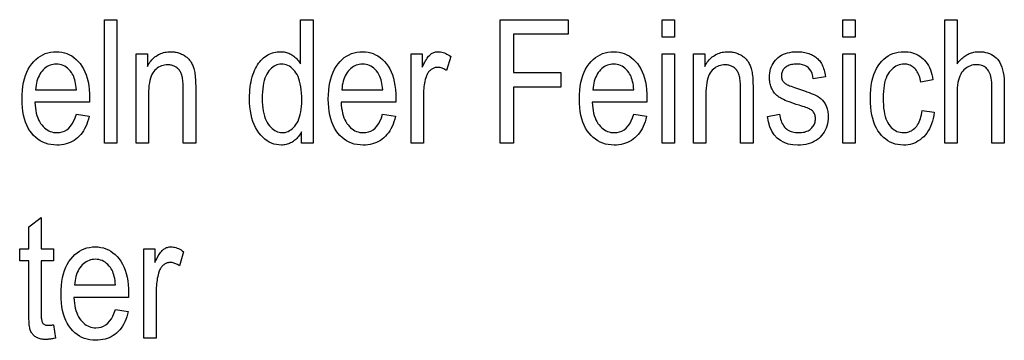
# Model space of a CAD drawing. Extents: x 106 to 400, y 26 to 284.
# Drawn here: x 260 to 280, y 70 to 76 of the extents above; entities that cross this region are included whole.
import ezdxf

# ---------------------------------------------------------------- set-up
doc = ezdxf.new("R2010")
doc.units = 0
doc.layers.get('0').update_dxf_attribs({"linetype": 'CONTINUOUS'})

msp = doc.modelspace()

# ---------------------------------------------------------------- linework, layer by layer
at = {"color": 7}
for points in [[(262.013184, 73.866295), (262.013184, 76.366295), (262.263885, 76.366295), (262.263885, 73.866295)], [(266.008759, 73.866295), (266.008759, 74.09481), (265.99472, 74.069168), (265.979919, 74.044777), (265.964294, 74.021622), (265.947906, 73.999718), (265.930725, 73.979057), (265.912781, 73.959641), (265.894043, 73.941475), (265.874512, 73.924545), (265.854187, 73.908867), (265.833099, 73.894432), (265.811462, 73.88131), (265.789459, 73.869568), (265.76712, 73.859207), (265.744446, 73.850227), (265.721405, 73.842636), (265.698059, 73.836418), (265.674347, 73.831581), (265.650299, 73.828133), (265.625916, 73.826057), (265.601196, 73.825371), (265.549377, 73.82785), (265.498962, 73.835289), (265.449982, 73.847702), (265.402405, 73.865067), (265.356262, 73.887398), (265.311523, 73.914688), (265.268188, 73.946945), (265.226288, 73.984169), (265.185791, 74.026344), (265.146729, 74.073494), (265.11026, 74.125137), (265.077637, 74.180824), (265.048889, 74.240555), (265.023926, 74.304321), (265.002838, 74.372139), (264.985565, 74.443993), (264.972137, 74.519882), (264.962555, 74.599823), (264.956787, 74.6838), (264.954865, 74.77182), (264.955719, 74.832611), (264.958282, 74.891533), (264.962555, 74.948578), (264.968506, 75.003746), (264.976196, 75.057037), (264.985565, 75.108452), (264.996643, 75.15799), (265.00943, 75.20565), (265.023926, 75.251442), (265.040131, 75.295357), (265.05777, 75.337219), (265.076538, 75.376869), (265.096436, 75.414299), (265.117493, 75.449516), (265.139679, 75.482513), (265.163025, 75.51329), (265.1875, 75.541855), (265.213135, 75.568207), (265.239899, 75.592339), (265.267792, 75.61425), (265.2966, 75.63401), (265.326019, 75.651695), (265.356079, 75.667297), (265.386749, 75.680824), (265.418091, 75.692268), (265.450012, 75.70163), (265.482605, 75.708908), (265.515808, 75.714111), (265.549652, 75.717232), (265.584137, 75.718277), (265.608856, 75.717613), (265.633209, 75.715645), (265.657227, 75.712364), (265.680847, 75.707771), (265.704132, 75.701859), (265.727081, 75.694641), (265.749634, 75.686104), (265.771851, 75.676254), (265.793701, 75.665092), (265.815186, 75.652618), (265.836151, 75.638969), (265.856384, 75.624275), (265.875854, 75.608543), (265.894592, 75.591774), (265.912628, 75.573959), (265.929901, 75.555107), (265.946442, 75.535217), (265.96228, 75.514282), (265.977356, 75.49231), (265.991699, 75.469299), (265.991699, 76.366295), (266.24408, 76.366295), (266.24408, 73.866295)], [(270.036743, 73.866295), (270.036743, 76.366295), (271.419739, 76.366295), (271.419739, 76.071274), (270.307861, 76.071274), (270.307861, 75.297058), (271.269684, 75.297058), (271.269684, 75.002037), (270.307861, 75.002037), (270.307861, 73.866295)], [(273.322876, 76.01329), (273.322876, 76.366295), (273.573547, 76.366295), (273.573547, 76.01329)], [(276.984192, 76.01329), (276.984192, 76.366295), (277.234894, 76.366295), (277.234894, 76.01329)], [(279.052765, 73.866295), (279.052765, 76.366295), (279.303436, 76.366295), (279.303436, 75.469299), (279.321411, 75.493568), (279.339844, 75.516602), (279.358704, 75.538391), (279.378052, 75.558929), (279.397888, 75.578224), (279.418152, 75.596275), (279.438873, 75.613083), (279.460052, 75.628639), (279.481689, 75.64296), (279.503815, 75.656029), (279.526367, 75.667854), (279.549408, 75.678436), (279.572906, 75.687775), (279.596863, 75.695862), (279.621277, 75.702713), (279.646149, 75.708313), (279.671478, 75.712669), (279.697266, 75.715782), (279.723511, 75.717651), (279.750244, 75.718277), (279.796631, 75.716766), (279.841064, 75.712234), (279.883484, 75.704689), (279.923889, 75.694122), (279.962341, 75.680542), (279.998779, 75.66394), (280.033203, 75.644325), (280.065643, 75.621681), (280.0961, 75.596024), (280.124542, 75.567352), (280.150635, 75.534653), (280.173981, 75.496925), (280.19455, 75.454163), (280.212402, 75.406372), (280.227509, 75.353546), (280.239868, 75.295692), (280.249481, 75.232811), (280.256348, 75.164894), (280.260468, 75.091949), (280.261841, 75.013977), (280.261841, 73.866295), (280.011139, 73.866295), (280.011139, 75.013977), (280.010315, 75.059715), (280.007812, 75.102791), (280.003632, 75.143204), (279.997772, 75.180962), (279.990265, 75.216057), (279.981079, 75.248489), (279.970215, 75.278267), (279.957672, 75.305382), (279.943451, 75.329834), (279.927582, 75.351631), (279.910248, 75.371071), (279.891632, 75.388466), (279.871765, 75.403809), (279.850647, 75.417114), (279.828247, 75.428368), (279.804596, 75.437576), (279.779694, 75.44474), (279.75351, 75.449852), (279.726074, 75.452927), (279.697357, 75.453949), (279.6651, 75.452637), (279.63382, 75.4487), (279.603516, 75.442131), (279.574188, 75.432938), (279.545807, 75.42112), (279.518402, 75.406677), (279.492004, 75.38961), (279.466553, 75.369911), (279.442047, 75.347588), (279.418549, 75.322639), (279.396667, 75.29435), (279.377106, 75.262001), (279.359833, 75.225586), (279.344879, 75.18512), (279.332214, 75.140594), (279.321869, 75.09201), (279.313782, 75.039368), (279.308044, 74.982666), (279.304596, 74.921906), (279.303436, 74.857086), (279.303436, 73.866295)], [(261.443604, 74.449516), (261.70282, 74.410294), (261.688812, 74.353737), (261.672699, 74.300026), (261.65451, 74.249168), (261.634216, 74.201149), (261.611816, 74.155983), (261.587311, 74.11367), (261.560699, 74.074196), (261.532013, 74.037575), (261.501221, 74.003807), (261.468353, 73.972878), (261.433594, 73.944847), (261.397217, 73.919777), (261.359253, 73.897644), (261.319641, 73.878471), (261.278412, 73.862244), (261.235565, 73.848969), (261.191101, 73.838646), (261.14502, 73.831268), (261.09729, 73.826843), (261.047974, 73.825371), (260.986084, 73.827766), (260.926605, 73.834953), (260.869507, 73.846931), (260.814819, 73.863701), (260.762543, 73.885269), (260.712677, 73.911621), (260.665222, 73.942772), (260.620148, 73.978706), (260.577484, 74.01944), (260.537231, 74.064964), (260.500122, 74.115005), (260.466949, 74.169296), (260.437653, 74.227829), (260.412262, 74.290611), (260.390778, 74.357643), (260.37323, 74.428917), (260.359558, 74.504433), (260.349792, 74.584198), (260.343933, 74.668213), (260.34198, 74.75647), (260.343933, 74.848038), (260.349854, 74.935158), (260.359711, 75.017822), (260.373474, 75.096039), (260.391205, 75.1698), (260.412872, 75.239113), (260.438477, 75.30397), (260.468018, 75.364388), (260.501526, 75.420341), (260.53894, 75.471855), (260.579376, 75.518677), (260.621918, 75.560562), (260.666565, 75.597527), (260.713287, 75.629562), (260.762115, 75.65667), (260.813049, 75.678848), (260.866089, 75.696098), (260.921204, 75.70842), (260.978424, 75.715805), (261.03775, 75.718277), (261.094421, 75.715851), (261.1492, 75.708588), (261.202087, 75.69648), (261.253021, 75.679527), (261.302063, 75.657738), (261.349213, 75.631096), (261.39444, 75.599617), (261.437744, 75.563293), (261.479156, 75.522125), (261.518646, 75.47612), (261.555267, 75.425522), (261.588013, 75.37059), (261.616943, 75.311333), (261.641968, 75.247742), (261.663177, 75.179817), (261.680511, 75.107567), (261.694, 75.030975), (261.703644, 74.950058), (261.709412, 74.864815), (261.711365, 74.77523), (261.709656, 74.693375), (260.601196, 74.693375), (260.605347, 74.633827), (260.611755, 74.577278), (260.620361, 74.523727), (260.631195, 74.473183), (260.644257, 74.425636), (260.659515, 74.381096), (260.677002, 74.339554), (260.696686, 74.301018), (260.718597, 74.26548), (260.742737, 74.232941), (260.768494, 74.203453), (260.79538, 74.177071), (260.823364, 74.153793), (260.852417, 74.133621), (260.882568, 74.116554), (260.913818, 74.102585), (260.946136, 74.091721), (260.979553, 74.083961), (261.014069, 74.079308), (261.049683, 74.077751), (261.104584, 74.081474), (261.156036, 74.092628), (261.204041, 74.111214), (261.248596, 74.137238), (261.289703, 74.170692), (261.327393, 74.211586), (261.361603, 74.259918), (261.392395, 74.315681), (261.419739, 74.378883)], [(262.656097, 73.866295), (262.656097, 75.677345), (262.882904, 75.677345), (262.882904, 75.419846), (262.899628, 75.449097), (262.917114, 75.476837), (262.935303, 75.503052), (262.954254, 75.527756), (262.973938, 75.550941), (262.994324, 75.572601), (263.015472, 75.592751), (263.037354, 75.611382), (263.059937, 75.628494), (263.083282, 75.644089), (263.10733, 75.658188), (263.13208, 75.670799), (263.157532, 75.681923), (263.183685, 75.691566), (263.210541, 75.69973), (263.238098, 75.706406), (263.266327, 75.711594), (263.295288, 75.715309), (263.324921, 75.717529), (263.355286, 75.718277), (263.378967, 75.717804), (263.402313, 75.7164), (263.425293, 75.71405), (263.447906, 75.71077), (263.470184, 75.706551), (263.492065, 75.701393), (263.513611, 75.695297), (263.534821, 75.688263), (263.555634, 75.68029), (263.576111, 75.671379), (263.596008, 75.661705), (263.615143, 75.651459), (263.633484, 75.640633), (263.651001, 75.629219), (263.667786, 75.617233), (263.683746, 75.604668), (263.698944, 75.591515), (263.713348, 75.577789), (263.72699, 75.563484), (263.739838, 75.548592), (263.751953, 75.532967), (263.763458, 75.516434), (263.774323, 75.498993), (263.784576, 75.480652), (263.794189, 75.461411), (263.803162, 75.441261), (263.811523, 75.420212), (263.819214, 75.398254), (263.826324, 75.375389), (263.832764, 75.351631), (263.838593, 75.326118), (263.843811, 75.298012), (263.848419, 75.267319), (263.852417, 75.234032), (263.855774, 75.198151), (263.858551, 75.159676), (263.860718, 75.118614), (263.862244, 75.074959), (263.863159, 75.028709), (263.863464, 74.979866), (263.863464, 73.866295), (263.611084, 73.866295), (263.611084, 74.967934), (263.610748, 75.00676), (263.609711, 75.043442), (263.608002, 75.07798), (263.605621, 75.110359), (263.602539, 75.140594), (263.598785, 75.168686), (263.59436, 75.194618), (263.589233, 75.218407), (263.583435, 75.240051), (263.576965, 75.259544), (263.569763, 75.277542), (263.561798, 75.294708), (263.55304, 75.311035), (263.543549, 75.32653), (263.533264, 75.341187), (263.522217, 75.355003), (263.510406, 75.367989), (263.497833, 75.380142), (263.484497, 75.391457), (263.470398, 75.401939), (263.455658, 75.411491), (263.440491, 75.420044), (263.424835, 75.427589), (263.408722, 75.434135), (263.392151, 75.439667), (263.375122, 75.444191), (263.357635, 75.447716), (263.339691, 75.450233), (263.321289, 75.451736), (263.302429, 75.45224), (263.266998, 75.450897), (263.233032, 75.446854), (263.200562, 75.440117), (263.169525, 75.430687), (263.139984, 75.418564), (263.111877, 75.403748), (263.085266, 75.38623), (263.06012, 75.36602), (263.036438, 75.343117), (263.014221, 75.31752), (262.993805, 75.288651), (262.975525, 75.255928), (262.959412, 75.219345), (262.945465, 75.178917), (262.933624, 75.134628), (262.923981, 75.086487), (262.916443, 75.034492), (262.911072, 74.978638), (262.907837, 74.918938), (262.906769, 74.855377), (262.906769, 73.866295)], [(267.654388, 74.449516), (267.913605, 74.410294), (267.899597, 74.353737), (267.883484, 74.300026), (267.865295, 74.249168), (267.844971, 74.201149), (267.822571, 74.155983), (267.798096, 74.11367), (267.771484, 74.074196), (267.742798, 74.037575), (267.712006, 74.003807), (267.679138, 73.972878), (267.644379, 73.944847), (267.608002, 73.919777), (267.570007, 73.897644), (267.530426, 73.878471), (267.489197, 73.862244), (267.44635, 73.848969), (267.401886, 73.838646), (267.355804, 73.831268), (267.308075, 73.826843), (267.258759, 73.825371), (267.196869, 73.827766), (267.13736, 73.834953), (267.080292, 73.846931), (267.025604, 73.863701), (266.973328, 73.885269), (266.923462, 73.911621), (266.875977, 73.942772), (266.830933, 73.978706), (266.788269, 74.01944), (266.748016, 74.064964), (266.710907, 74.115005), (266.677734, 74.169296), (266.648438, 74.227829), (266.623047, 74.290611), (266.601562, 74.357643), (266.583984, 74.428917), (266.570312, 74.504433), (266.560547, 74.584198), (266.554718, 74.668213), (266.552765, 74.75647), (266.554718, 74.848038), (266.560638, 74.935158), (266.570496, 75.017822), (266.584259, 75.096039), (266.60199, 75.1698), (266.623657, 75.239113), (266.649261, 75.30397), (266.678802, 75.364388), (266.71228, 75.420341), (266.749725, 75.471855), (266.790161, 75.518677), (266.832703, 75.560562), (266.87735, 75.597527), (266.924072, 75.629562), (266.9729, 75.65667), (267.023834, 75.678848), (267.076843, 75.696098), (267.131989, 75.70842), (267.189209, 75.715805), (267.248535, 75.718277), (267.305206, 75.715851), (267.359985, 75.708588), (267.412842, 75.69648), (267.463806, 75.679527), (267.512848, 75.657738), (267.559998, 75.631096), (267.605225, 75.599617), (267.648529, 75.563293), (267.689941, 75.522125), (267.729431, 75.47612), (267.766052, 75.425522), (267.798798, 75.37059), (267.827698, 75.311333), (267.852753, 75.247742), (267.873962, 75.179817), (267.891296, 75.107567), (267.904785, 75.030975), (267.914429, 74.950058), (267.920197, 74.864815), (267.922119, 74.77523), (267.92041, 74.693375), (266.811951, 74.693375), (266.816132, 74.633827), (266.82254, 74.577278), (266.831146, 74.523727), (266.84198, 74.473183), (266.855011, 74.425636), (266.87027, 74.381096), (266.887756, 74.339554), (266.907471, 74.301018), (266.929382, 74.26548), (266.953491, 74.232941), (266.979279, 74.203453), (267.006165, 74.177071), (267.034119, 74.153793), (267.063202, 74.133621), (267.093353, 74.116554), (267.124573, 74.102585), (267.156921, 74.091721), (267.190338, 74.083961), (267.224854, 74.079308), (267.260468, 74.077751), (267.315369, 74.081474), (267.366821, 74.092628), (267.414825, 74.111214), (267.459381, 74.137238), (267.500488, 74.170692), (267.538147, 74.211586), (267.572388, 74.259918), (267.60318, 74.315681), (267.630493, 74.378883)], [(268.230804, 73.866295), (268.230804, 75.677345), (268.457611, 75.677345), (268.457611, 75.402786), (268.474854, 75.439697), (268.491821, 75.474037), (268.508484, 75.505798), (268.524841, 75.534988), (268.540955, 75.5616), (268.556763, 75.585632), (268.572266, 75.607094), (268.587463, 75.625984), (268.602417, 75.642296), (268.617035, 75.656029), (268.631714, 75.667854), (268.646759, 75.678436), (268.66214, 75.687775), (268.677887, 75.695862), (268.694, 75.702713), (268.710449, 75.708313), (268.727295, 75.712669), (268.744476, 75.715782), (268.762024, 75.717651), (268.779907, 75.718277), (268.805206, 75.717285), (268.830597, 75.714317), (268.856079, 75.709373), (268.881683, 75.702446), (268.907379, 75.693542), (268.933167, 75.682663), (268.959076, 75.669807), (268.985107, 75.654968), (269.0112, 75.638161), (269.037415, 75.619362), (268.952148, 75.334579), (268.933441, 75.347214), (268.914825, 75.358521), (268.896332, 75.368492), (268.87793, 75.377144), (268.859619, 75.38446), (268.841431, 75.390442), (268.823334, 75.395096), (268.805359, 75.398422), (268.787476, 75.400421), (268.769684, 75.401085), (268.753784, 75.40052), (268.738159, 75.398834), (268.722809, 75.396019), (268.707733, 75.392082), (268.692932, 75.387016), (268.678406, 75.380821), (268.664154, 75.373505), (268.650177, 75.365067), (268.636444, 75.355499), (268.623016, 75.34481), (268.610107, 75.333107), (268.597992, 75.320526), (268.586639, 75.307053), (268.57608, 75.292694), (268.566315, 75.277451), (268.557312, 75.261314), (268.549133, 75.244293), (268.541718, 75.226387), (268.535065, 75.207596), (268.529236, 75.18792), (268.520142, 75.152565), (268.512024, 75.116776), (268.504883, 75.080536), (268.498657, 75.043854), (268.493408, 75.006729), (268.489105, 74.969162), (268.485779, 74.931145), (268.483398, 74.892693), (268.481964, 74.853798), (268.481476, 74.814453), (268.481476, 73.866295)], [(272.74649, 74.449516), (273.005676, 74.410294), (272.991669, 74.353737), (272.975586, 74.300026), (272.957367, 74.249168), (272.937073, 74.201149), (272.914673, 74.155983), (272.890167, 74.11367), (272.863586, 74.074196), (272.8349, 74.037575), (272.804108, 74.003807), (272.77121, 73.972878), (272.73645, 73.944847), (272.700104, 73.919777), (272.662109, 73.897644), (272.622498, 73.878471), (272.581268, 73.862244), (272.538422, 73.848969), (272.493958, 73.838646), (272.447876, 73.831268), (272.400177, 73.826843), (272.35083, 73.825371), (272.28894, 73.827766), (272.229462, 73.834953), (272.172363, 73.846931), (272.117706, 73.863701), (272.06543, 73.885269), (272.015564, 73.911621), (271.968079, 73.942772), (271.923004, 73.978706), (271.880371, 74.01944), (271.840088, 74.064964), (271.803009, 74.115005), (271.769806, 74.169296), (271.740509, 74.227829), (271.715149, 74.290611), (271.693665, 74.357643), (271.676086, 74.428917), (271.662415, 74.504433), (271.652649, 74.584198), (271.64679, 74.668213), (271.644836, 74.75647), (271.64682, 74.848038), (271.65271, 74.935158), (271.662567, 75.017822), (271.676361, 75.096039), (271.694092, 75.1698), (271.715759, 75.239113), (271.741364, 75.30397), (271.770905, 75.364388), (271.804382, 75.420341), (271.841797, 75.471855), (271.882263, 75.518677), (271.924805, 75.560562), (271.969421, 75.597527), (272.016174, 75.629562), (272.065002, 75.65667), (272.115906, 75.678848), (272.168945, 75.696098), (272.22406, 75.70842), (272.281311, 75.715805), (272.340607, 75.718277), (272.397308, 75.715851), (272.452087, 75.708588), (272.504944, 75.69648), (272.555908, 75.679527), (272.60495, 75.657738), (272.652069, 75.631096), (272.697296, 75.599617), (272.740601, 75.563293), (272.782013, 75.522125), (272.821503, 75.47612), (272.858124, 75.425522), (272.8909, 75.37059), (272.9198, 75.311333), (272.944855, 75.247742), (272.966034, 75.179817), (272.983398, 75.107567), (272.996887, 75.030975), (273.0065, 74.950058), (273.012299, 74.864815), (273.014221, 74.77523), (273.012512, 74.693375), (271.904053, 74.693375), (271.908234, 74.633827), (271.914612, 74.577278), (271.923248, 74.523727), (271.934082, 74.473183), (271.947113, 74.425636), (271.962372, 74.381096), (271.979858, 74.339554), (271.999542, 74.301018), (272.021454, 74.26548), (272.045593, 74.232941), (272.071381, 74.203453), (272.098267, 74.177071), (272.126221, 74.153793), (272.155273, 74.133621), (272.185425, 74.116554), (272.216675, 74.102585), (272.248993, 74.091721), (272.28244, 74.083961), (272.316956, 74.079308), (272.352539, 74.077751), (272.40744, 74.081474), (272.458893, 74.092628), (272.506897, 74.111214), (272.551453, 74.137238), (272.59259, 74.170692), (272.630249, 74.211586), (272.66449, 74.259918), (272.695251, 74.315681), (272.722595, 74.378883)], [(273.322876, 73.866295), (273.322876, 75.677345), (273.573547, 75.677345), (273.573547, 73.866295)], [(273.958954, 73.866295), (273.958954, 75.677345), (274.18576, 75.677345), (274.18576, 75.419846), (274.202515, 75.449097), (274.219971, 75.476837), (274.23819, 75.503052), (274.257111, 75.527756), (274.276794, 75.550941), (274.297211, 75.572601), (274.318329, 75.592751), (274.34021, 75.611382), (274.362793, 75.628494), (274.386139, 75.644089), (274.410217, 75.658188), (274.434937, 75.670799), (274.460388, 75.681923), (274.486572, 75.691566), (274.513397, 75.69973), (274.540955, 75.706406), (274.569214, 75.711594), (274.598145, 75.715309), (274.627808, 75.717529), (274.658142, 75.718277), (274.681824, 75.717804), (274.70517, 75.7164), (274.728149, 75.71405), (274.750793, 75.71077), (274.773041, 75.706551), (274.794952, 75.701393), (274.816498, 75.695297), (274.837677, 75.688263), (274.858521, 75.68029), (274.878998, 75.671379), (274.898895, 75.661705), (274.917999, 75.651459), (274.93634, 75.640633), (274.953888, 75.629219), (274.970642, 75.617233), (274.986633, 75.604668), (275.001831, 75.591515), (275.016235, 75.577789), (275.029846, 75.563484), (275.042694, 75.548592), (275.05481, 75.532967), (275.066345, 75.516434), (275.077209, 75.498993), (275.087433, 75.480652), (275.097046, 75.461411), (275.106018, 75.441261), (275.11438, 75.420212), (275.122101, 75.398254), (275.129181, 75.375389), (275.13562, 75.351631), (275.141479, 75.326118), (275.146698, 75.298012), (275.151306, 75.267319), (275.155273, 75.234032), (275.158661, 75.198151), (275.161438, 75.159676), (275.163574, 75.118614), (275.1651, 75.074959), (275.166016, 75.028709), (275.166321, 74.979866), (275.166321, 73.866295), (274.91394, 73.866295), (274.91394, 74.967934), (274.913605, 75.00676), (274.912567, 75.043442), (274.910889, 75.07798), (274.908478, 75.110359), (274.905426, 75.140594), (274.901672, 75.168686), (274.897217, 75.194618), (274.89212, 75.218407), (274.886322, 75.240051), (274.879822, 75.259544), (274.87262, 75.277542), (274.864655, 75.294708), (274.855927, 75.311035), (274.846405, 75.32653), (274.836151, 75.341187), (274.825104, 75.355003), (274.813293, 75.367989), (274.80072, 75.380142), (274.787354, 75.391457), (274.773254, 75.401939), (274.758545, 75.411491), (274.743347, 75.420044), (274.727692, 75.427589), (274.711578, 75.434135), (274.695007, 75.439667), (274.678009, 75.444191), (274.660522, 75.447716), (274.642548, 75.450233), (274.624146, 75.451736), (274.605286, 75.45224), (274.569855, 75.450897), (274.535919, 75.446854), (274.503418, 75.440117), (274.472412, 75.430687), (274.442841, 75.418564), (274.414764, 75.403748), (274.388153, 75.38623), (274.362976, 75.36602), (274.339294, 75.343117), (274.317078, 75.31752), (274.296661, 75.288651), (274.278412, 75.255928), (274.262299, 75.219345), (274.248322, 75.178917), (274.236511, 75.134628), (274.226837, 75.086487), (274.219299, 75.034492), (274.213928, 74.978638), (274.210724, 74.918938), (274.209656, 74.855377), (274.209656, 73.866295)], [(275.456238, 74.406883), (275.7052, 74.454628), (275.710419, 74.417412), (275.717163, 74.382156), (275.725433, 74.348862), (275.735229, 74.31752), (275.746582, 74.288147), (275.75943, 74.260735), (275.773865, 74.235283), (275.789795, 74.211792), (275.807281, 74.190262), (275.826294, 74.170692), (275.84671, 74.153038), (275.868439, 74.137238), (275.891479, 74.123299), (275.915771, 74.111214), (275.941406, 74.10099), (275.968323, 74.092628), (275.996521, 74.086121), (276.026031, 74.081474), (276.056824, 74.078682), (276.088898, 74.077751), (276.120911, 74.078568), (276.151428, 74.080994), (276.18045, 74.085045), (276.208008, 74.090714), (276.23407, 74.098007), (276.258667, 74.106918), (276.281769, 74.117447), (276.303375, 74.129593), (276.323517, 74.143364), (276.342163, 74.15876), (276.359161, 74.175392), (276.37439, 74.192902), (276.387817, 74.211273), (276.399445, 74.230515), (276.409302, 74.250633), (276.417358, 74.271614), (276.423615, 74.293472), (276.428101, 74.316193), (276.430786, 74.339783), (276.431671, 74.36425), (276.430908, 74.385262), (276.428619, 74.405312), (276.424774, 74.424416), (276.419403, 74.442558), (276.412506, 74.459747), (276.404053, 74.475983), (276.394073, 74.491264), (276.382568, 74.505585), (276.369507, 74.518951), (276.35495, 74.531372), (276.342865, 74.539757), (276.327789, 74.548561), (276.309723, 74.55777), (276.288635, 74.567383), (276.264557, 74.577415), (276.237488, 74.587852), (276.207397, 74.598694), (276.174316, 74.609955), (276.138245, 74.621613), (276.099152, 74.63369), (276.042419, 74.651489), (275.989594, 74.668747), (275.940643, 74.685463), (275.895599, 74.70163), (275.854431, 74.717247), (275.817139, 74.732323), (275.783752, 74.746857), (275.754272, 74.760841), (275.728638, 74.774277), (275.706909, 74.78717), (275.687592, 74.800217), (275.669128, 74.81411), (275.65155, 74.828865), (275.634888, 74.844467), (275.61908, 74.860924), (275.604187, 74.878235), (275.590179, 74.896393), (275.577026, 74.915405), (275.564789, 74.935272), (275.553436, 74.955994), (275.543091, 74.977432), (275.533783, 74.999443), (275.525604, 75.022041), (275.518524, 75.045219), (275.512512, 75.06897), (275.507599, 75.093307), (275.503784, 75.118225), (275.501038, 75.143715), (275.49942, 75.169792), (275.498871, 75.196442), (275.500366, 75.241959), (275.504791, 75.285736), (275.512207, 75.327774), (275.522614, 75.368073), (275.53595, 75.406624), (275.552277, 75.443443), (275.571564, 75.478523), (275.593811, 75.511864), (275.619049, 75.543457), (275.647217, 75.573318), (275.67804, 75.600861), (275.711151, 75.625504), (275.746521, 75.647247), (275.78421, 75.666092), (275.824158, 75.682037), (275.866394, 75.695084), (275.910919, 75.705231), (275.957733, 75.712479), (276.006836, 75.716827), (276.058228, 75.718277), (276.090881, 75.717674), (276.122772, 75.715889), (276.15387, 75.712898), (276.184143, 75.708725), (276.213623, 75.703354), (276.242279, 75.696785), (276.270172, 75.689026), (276.297241, 75.680077), (276.323517, 75.66993), (276.348969, 75.658585), (276.373444, 75.64624), (276.396759, 75.633072), (276.418884, 75.619095), (276.439819, 75.604286), (276.459595, 75.588669), (276.47821, 75.572227), (276.495605, 75.55497), (276.511871, 75.536896), (276.526917, 75.517998), (276.540833, 75.498283), (276.553711, 75.477295), (276.565796, 75.454559), (276.577026, 75.430092), (276.587463, 75.403877), (276.597107, 75.375931), (276.605896, 75.346237), (276.613892, 75.314812), (276.621033, 75.281647), (276.62738, 75.246735), (276.632904, 75.210091), (276.387329, 75.169159), (276.377991, 75.22554), (276.363525, 75.275978), (276.343994, 75.320488), (276.319397, 75.359062), (276.289703, 75.391701), (276.254944, 75.418411), (276.215088, 75.439178), (276.170166, 75.454018), (276.120117, 75.462921), (276.065033, 75.465889), (276.033142, 75.465233), (276.002899, 75.463257), (275.974335, 75.459976), (275.947449, 75.455383), (275.922211, 75.449471), (275.898682, 75.442253), (275.87677, 75.433716), (275.856567, 75.423866), (275.838043, 75.412704), (275.821167, 75.40023), (275.805939, 75.386734), (275.792328, 75.372505), (275.780304, 75.357536), (275.769897, 75.341843), (275.761047, 75.325409), (275.753845, 75.308243), (275.74823, 75.290352), (275.744232, 75.271721), (275.741821, 75.252357), (275.741028, 75.232254), (275.741791, 75.212563), (275.74408, 75.193718), (275.747925, 75.175728), (275.753296, 75.158585), (275.760193, 75.142303), (275.768646, 75.126869), (275.778625, 75.112289), (275.790131, 75.098557), (275.803192, 75.085686), (275.817749, 75.073662), (275.828796, 75.066429), (275.843414, 75.05838), (275.861664, 75.049515), (275.883514, 75.039825), (275.908997, 75.029327), (275.93808, 75.017998), (275.970795, 75.005859), (276.007111, 74.992897), (276.047058, 74.979118), (276.090607, 74.964523), (276.150818, 74.944817), (276.206635, 74.925949), (276.258057, 74.907913), (276.305084, 74.890717), (276.347687, 74.874352), (276.385925, 74.858826), (276.419739, 74.844131), (276.449127, 74.830276), (276.474152, 74.817261), (276.494781, 74.805077), (276.512787, 74.792877), (276.529968, 74.779839), (276.546326, 74.765938), (276.56189, 74.751183), (276.57663, 74.73558), (276.590546, 74.719124), (276.603638, 74.70182), (276.615906, 74.683655), (276.62738, 74.664642), (276.638031, 74.644775), (276.647736, 74.6241), (276.656433, 74.602654), (276.664124, 74.580437), (276.670776, 74.557465), (276.676392, 74.533714), (276.681, 74.509201), (276.68457, 74.483917), (276.687134, 74.45787), (276.68866, 74.431053), (276.689178, 74.403473), (276.687531, 74.352615), (276.682617, 74.303741), (276.674377, 74.256851), (276.662842, 74.211929), (276.648041, 74.168991), (276.629944, 74.128029), (276.608551, 74.089043), (276.583862, 74.05204), (276.555878, 74.017014), (276.524628, 73.983963), (276.490509, 73.953506), (276.453979, 73.926254), (276.41507, 73.902206), (276.373718, 73.881371), (276.329987, 73.863739), (276.283875, 73.849312), (276.235321, 73.838089), (276.184387, 73.83007), (276.131012, 73.825264), (276.075256, 73.823662), (275.972992, 73.829491), (275.8797, 73.846992), (275.79538, 73.876152), (275.720001, 73.916977), (275.653625, 73.969467), (275.596191, 74.033623), (275.54776, 74.109436), (275.50827, 74.196922), (275.477783, 74.296066)], [(276.984192, 73.866295), (276.984192, 75.677345), (277.234894, 75.677345), (277.234894, 73.866295)], [(278.594025, 74.529663), (278.841309, 74.49044), (278.831482, 74.427177), (278.819092, 74.366974), (278.804138, 74.309853), (278.786591, 74.255791), (278.766479, 74.204803), (278.743774, 74.156883), (278.718506, 74.11203), (278.690674, 74.070251), (278.660278, 74.03154), (278.627289, 73.995903), (278.592316, 73.963501), (278.555969, 73.934509), (278.518219, 73.908928), (278.479126, 73.886757), (278.438629, 73.868004), (278.396759, 73.852654), (278.353485, 73.840714), (278.308868, 73.832191), (278.262848, 73.827072), (278.215454, 73.825371), (278.158142, 73.827766), (278.102936, 73.834953), (278.049774, 73.846931), (277.998657, 73.863701), (277.949615, 73.885269), (277.902649, 73.911621), (277.857758, 73.942772), (277.814911, 73.978706), (277.774109, 74.01944), (277.735413, 74.064964), (277.699585, 74.115181), (277.667542, 74.169975), (277.639282, 74.229362), (277.614807, 74.293343), (277.594055, 74.3619), (277.577118, 74.435051), (277.563904, 74.512787), (277.554504, 74.595116), (277.548828, 74.68203), (277.546967, 74.773529), (277.548859, 74.865639), (277.554565, 74.953026), (277.564087, 75.03569), (277.577393, 75.113632), (277.594482, 75.186852), (277.615417, 75.255348), (277.640137, 75.319115), (277.66864, 75.378166), (277.700989, 75.432487), (277.737091, 75.482086), (277.776215, 75.526962), (277.817505, 75.567116), (277.860931, 75.602539), (277.906555, 75.633247), (277.954315, 75.659225), (278.004272, 75.680481), (278.056366, 75.697014), (278.110626, 75.708824), (278.167084, 75.715912), (278.225677, 75.718277), (278.270996, 75.716843), (278.31488, 75.71254), (278.3573, 75.705383), (278.398254, 75.695351), (278.437775, 75.682465), (278.47583, 75.666702), (278.512482, 75.648079), (278.547638, 75.626595), (278.58136, 75.602242), (278.613647, 75.575027), (278.644043, 75.544945), (278.67218, 75.512001), (278.69809, 75.476189), (278.72168, 75.437508), (278.743042, 75.395966), (278.762085, 75.351562), (278.7789, 75.304291), (278.793457, 75.25415), (278.805725, 75.201149), (278.815704, 75.145287), (278.571869, 75.099243), (278.564148, 75.135147), (278.55542, 75.169197), (278.545624, 75.201385), (278.534729, 75.231712), (278.522827, 75.260178), (278.509857, 75.286797), (278.495819, 75.311546), (278.480713, 75.334442), (278.464569, 75.355476), (278.447357, 75.374649), (278.42926, 75.391983), (278.410461, 75.407494), (278.39093, 75.421181), (278.370697, 75.433044), (278.349731, 75.443077), (278.328064, 75.451286), (278.305664, 75.457672), (278.282562, 75.462234), (278.258728, 75.464973), (278.234192, 75.465889), (278.197662, 75.464241), (278.162415, 75.459305), (278.128418, 75.451073), (278.095734, 75.439552), (278.064301, 75.424744), (278.03418, 75.406647), (278.00531, 75.385246), (277.977722, 75.360565), (277.951416, 75.332588), (277.926392, 75.301323), (277.903229, 75.266472), (277.882507, 75.227753), (277.864197, 75.185165), (277.848358, 75.138702), (277.834961, 75.088371), (277.823975, 75.034164), (277.81543, 74.976089), (277.809326, 74.914146), (277.805695, 74.848328), (277.804474, 74.778641), (277.805634, 74.70668), (277.809143, 74.638802), (277.814972, 74.575027), (277.823151, 74.515343), (277.833679, 74.459747), (277.846527, 74.408249), (277.861694, 74.36084), (277.879211, 74.31752), (277.899078, 74.278297), (277.921265, 74.243172), (277.945312, 74.211739), (277.970642, 74.183624), (277.997284, 74.158806), (278.025238, 74.137306), (278.054504, 74.11911), (278.085083, 74.104218), (278.117004, 74.092644), (278.150208, 74.084373), (278.184723, 74.079407), (278.220551, 74.077751), (278.248779, 74.078857), (278.276184, 74.082153), (278.302734, 74.087654), (278.328491, 74.095352), (278.353363, 74.105255), (278.377411, 74.117355), (278.400635, 74.131653), (278.423004, 74.148148), (278.44458, 74.166847), (278.465271, 74.187744), (278.484833, 74.210968), (278.502899, 74.236626), (278.51947, 74.264717), (278.534576, 74.29525), (278.548187, 74.328224), (278.560333, 74.363632), (278.570984, 74.401482), (278.580139, 74.441772), (278.58783, 74.484497)], [(260.616516, 74.945763), (261.445312, 74.945763), (261.441254, 74.991638), (261.435852, 75.035118), (261.429108, 75.076218), (261.421021, 75.114929), (261.411652, 75.151253), (261.400909, 75.185188), (261.388855, 75.216736), (261.375458, 75.245903), (261.360748, 75.272675), (261.344696, 75.297058), (261.319824, 75.329132), (261.29361, 75.357834), (261.266083, 75.383163), (261.237213, 75.405106), (261.207001, 75.423676), (261.175476, 75.438873), (261.142609, 75.450691), (261.108398, 75.459129), (261.072876, 75.464195), (261.036041, 75.465889), (261.002777, 75.464478), (260.97049, 75.460258), (260.939209, 75.453224), (260.908905, 75.443375), (260.879578, 75.43071), (260.851257, 75.415237), (260.823914, 75.39695), (260.797577, 75.375847), (260.772217, 75.351929), (260.747833, 75.325195), (260.725037, 75.296082), (260.704407, 75.264999), (260.685883, 75.231956), (260.669525, 75.19696), (260.655334, 75.159996), (260.64328, 75.121071), (260.633362, 75.080185), (260.62561, 75.037338), (260.619995, 74.992531)], [(265.212372, 74.770111), (265.213593, 74.70166), (265.217255, 74.636826), (265.223358, 74.575607), (265.231873, 74.517998), (265.242859, 74.464012), (265.256256, 74.413635), (265.272125, 74.366875), (265.290405, 74.32373), (265.311127, 74.284203), (265.33429, 74.248283), (265.3591, 74.215889), (265.384674, 74.186897), (265.411072, 74.161316), (265.438263, 74.139145), (265.466248, 74.120384), (265.495056, 74.105042), (265.524658, 74.093102), (265.555054, 74.084579), (265.586243, 74.07946), (265.618225, 74.077751), (265.649872, 74.079391), (265.680664, 74.084305), (265.710571, 74.092491), (265.739655, 74.103951), (265.767883, 74.118683), (265.795258, 74.136688), (265.821777, 74.157974), (265.847443, 74.182533), (265.872253, 74.210358), (265.89621, 74.241463), (265.918549, 74.275879), (265.938568, 74.313637), (265.956207, 74.354736), (265.971497, 74.39917), (265.984467, 74.446953), (265.995056, 74.498085), (266.003296, 74.552551), (266.009155, 74.610359), (266.012695, 74.671516), (266.013855, 74.736008), (266.012695, 74.810013), (266.009155, 74.879906), (266.003296, 74.945686), (265.995056, 75.007362), (265.984467, 75.064919), (265.971497, 75.118378), (265.956207, 75.167717), (265.938568, 75.212952), (265.918549, 75.254074), (265.89621, 75.291092), (265.87207, 75.324303), (265.84668, 75.354019), (265.820068, 75.380234), (265.792236, 75.402962), (265.763184, 75.422188), (265.73291, 75.43792), (265.701385, 75.450157), (265.66864, 75.458893), (265.634674, 75.464134), (265.599487, 75.465889), (265.568207, 75.464203), (265.537811, 75.459167), (265.508301, 75.450768), (265.479706, 75.439011), (265.451965, 75.423889), (265.42511, 75.405418), (265.39917, 75.383575), (265.374115, 75.358383), (265.349915, 75.329826), (265.32663, 75.297913), (265.304932, 75.262398), (265.285492, 75.223045), (265.268372, 75.179863), (265.25351, 75.132835), (265.240936, 75.081978), (265.230652, 75.027275), (265.222656, 74.968742), (265.216949, 74.906372), (265.213501, 74.840164)], [(266.827301, 74.945763), (267.656097, 74.945763), (267.652039, 74.991638), (267.646606, 75.035118), (267.639893, 75.076218), (267.631805, 75.114929), (267.622437, 75.151253), (267.611694, 75.185188), (267.59964, 75.216736), (267.586243, 75.245903), (267.571533, 75.272675), (267.555481, 75.297058), (267.530609, 75.329132), (267.504395, 75.357834), (267.476868, 75.383163), (267.447998, 75.405106), (267.417786, 75.423676), (267.386261, 75.438873), (267.353394, 75.450691), (267.319183, 75.459129), (267.283661, 75.464195), (267.246826, 75.465889), (267.213562, 75.464478), (267.181274, 75.460258), (267.149963, 75.453224), (267.119659, 75.443375), (267.090363, 75.43071), (267.062042, 75.415237), (267.034698, 75.39695), (267.008362, 75.375847), (266.982971, 75.351929), (266.958618, 75.325195), (266.935822, 75.296082), (266.915161, 75.264999), (266.896667, 75.231956), (266.88031, 75.19696), (266.866119, 75.159996), (266.854065, 75.121071), (266.844147, 75.080185), (266.836395, 75.037338), (266.83078, 74.992531)], [(271.919403, 74.945763), (272.748199, 74.945763), (272.74411, 74.991638), (272.738708, 75.035118), (272.731964, 75.076218), (272.723907, 75.114929), (272.714508, 75.151253), (272.703796, 75.185188), (272.691711, 75.216736), (272.678345, 75.245903), (272.663635, 75.272675), (272.647583, 75.297058), (272.622681, 75.329132), (272.596497, 75.357834), (272.568939, 75.383163), (272.54007, 75.405106), (272.509857, 75.423676), (272.478333, 75.438873), (272.445465, 75.450691), (272.411285, 75.459129), (272.375763, 75.464195), (272.338898, 75.465889), (272.305634, 75.464478), (272.273346, 75.460258), (272.242065, 75.453224), (272.211761, 75.443375), (272.182434, 75.43071), (272.154114, 75.415237), (272.12677, 75.39695), (272.100433, 75.375847), (272.075073, 75.351929), (272.05072, 75.325195), (272.027924, 75.296082), (272.007263, 75.264999), (271.98877, 75.231956), (271.972412, 75.19696), (271.958191, 75.159996), (271.946136, 75.121071), (271.936218, 75.080185), (271.928467, 75.037338), (271.922852, 74.992531)], [(260.983185, 70.186211), (261.017273, 69.915062), (260.996674, 69.909882), (260.976501, 69.905243), (260.956726, 69.901146), (260.937347, 69.897598), (260.918365, 69.8946), (260.899811, 69.892143), (260.881683, 69.890236), (260.863953, 69.88887), (260.846619, 69.888046), (260.829712, 69.887779), (260.803955, 69.888298), (260.779236, 69.889854), (260.755524, 69.892456), (260.732849, 69.896095), (260.711182, 69.90078), (260.690552, 69.906502), (260.670929, 69.913261), (260.652344, 69.921066), (260.634766, 69.929909), (260.618225, 69.939789), (260.602722, 69.950577), (260.588196, 69.962128), (260.574677, 69.974449), (260.562164, 69.987541), (260.550659, 70.001396), (260.540161, 70.016014), (260.53067, 70.03141), (260.522186, 70.047569), (260.514709, 70.064491), (260.50824, 70.082184), (260.502563, 70.102051), (260.497498, 70.125496), (260.493011, 70.152527), (260.489136, 70.183136), (260.48587, 70.217331), (260.483185, 70.255104), (260.481079, 70.296455), (260.479584, 70.341393), (260.478699, 70.389908), (260.478394, 70.442009), (260.478394, 71.483955), (260.29422, 71.483955), (260.29422, 71.722702), (260.478394, 71.722702), (260.478394, 72.171204), (260.729095, 72.355377), (260.729095, 71.722702), (260.983185, 71.722702), (260.983185, 71.483955), (260.729095, 71.483955), (260.729095, 70.42495), (260.729309, 70.39666), (260.72998, 70.370453), (260.731079, 70.346321), (260.732635, 70.324272), (260.734619, 70.304298), (260.737061, 70.286415), (260.739929, 70.270607), (260.743286, 70.256874), (260.74704, 70.245232), (260.751251, 70.235664), (260.758301, 70.223999), (260.766479, 70.213562), (260.775757, 70.204353), (260.786194, 70.196373), (260.797729, 70.189621), (260.810394, 70.184097), (260.824188, 70.179794), (260.839111, 70.176727), (260.855164, 70.174889), (260.872314, 70.174271), (260.881104, 70.174393), (260.890411, 70.174751), (260.900208, 70.175346), (260.910522, 70.176178), (260.921356, 70.177254), (260.932709, 70.178566), (260.94455, 70.180122), (260.956909, 70.181908), (260.969788, 70.183937)], [(262.234894, 70.494873), (262.49408, 70.45565), (262.480072, 70.399094), (262.463989, 70.345383), (262.44577, 70.294525), (262.425476, 70.246506), (262.403076, 70.20134), (262.378571, 70.159027), (262.35199, 70.119553), (262.323273, 70.082932), (262.29248, 70.049164), (262.259613, 70.018234), (262.224854, 69.990204), (262.188507, 69.965134), (262.150513, 69.943001), (262.110901, 69.923828), (262.069672, 69.9076), (262.026825, 69.894325), (261.982361, 69.884003), (261.936279, 69.876625), (261.88858, 69.8722), (261.839233, 69.870728), (261.777344, 69.873123), (261.717865, 69.88031), (261.660767, 69.892288), (261.606079, 69.909058), (261.553833, 69.930626), (261.503937, 69.956978), (261.456482, 69.988129), (261.411407, 70.024063), (261.368774, 70.064796), (261.328491, 70.110321), (261.291412, 70.160362), (261.258209, 70.214653), (261.228912, 70.273186), (261.203552, 70.335968), (261.182068, 70.403), (261.16449, 70.474274), (261.150818, 70.549789), (261.141052, 70.629555), (261.135193, 70.71357), (261.13324, 70.801826), (261.135223, 70.893394), (261.141113, 70.980515), (261.15097, 71.063179), (261.164764, 71.141396), (261.182495, 71.215157), (261.204163, 71.28447), (261.229767, 71.349327), (261.259308, 71.409744), (261.292786, 71.465698), (261.3302, 71.517212), (261.370667, 71.564034), (261.413177, 71.605919), (261.457825, 71.642883), (261.504578, 71.674919), (261.553406, 71.702026), (261.604309, 71.724205), (261.657349, 71.741455), (261.712463, 71.753777), (261.769684, 71.761169), (261.82901, 71.763626), (261.885712, 71.761208), (261.940491, 71.753944), (261.993347, 71.741837), (262.044312, 71.724884), (262.093353, 71.703094), (262.140472, 71.676453), (262.185699, 71.644974), (262.229004, 71.60865), (262.270416, 71.567482), (262.309906, 71.521477), (262.346527, 71.470879), (262.379272, 71.415947), (262.408203, 71.356689), (262.433258, 71.293098), (262.454437, 71.225174), (262.471802, 71.152924), (262.485291, 71.076332), (262.494904, 70.995415), (262.500702, 70.910172), (262.502625, 70.820587), (262.500916, 70.738731), (261.392456, 70.738731), (261.396637, 70.679184), (261.403015, 70.622635), (261.411652, 70.569084), (261.422455, 70.518539), (261.435516, 70.470993), (261.450775, 70.426453), (261.468262, 70.384911), (261.487946, 70.346375), (261.509857, 70.310837), (261.533997, 70.278297), (261.559784, 70.24881), (261.58667, 70.222427), (261.614624, 70.19915), (261.643677, 70.178978), (261.673828, 70.161911), (261.705078, 70.147942), (261.737396, 70.137077), (261.770844, 70.129318), (261.805359, 70.124664), (261.840942, 70.123108), (261.895844, 70.126831), (261.947296, 70.137985), (261.9953, 70.15657), (262.039856, 70.182594), (262.080994, 70.216049), (262.118652, 70.256943), (262.152863, 70.305275), (262.183655, 70.361038), (262.210999, 70.42424)], [(262.811279, 69.911652), (262.811279, 71.722702), (263.038086, 71.722702), (263.038086, 71.448143), (263.055328, 71.485054), (263.072296, 71.519394), (263.088959, 71.551155), (263.105347, 71.580345), (263.121429, 71.606956), (263.137238, 71.630989), (263.15274, 71.652451), (263.167969, 71.671341), (263.182892, 71.687653), (263.19754, 71.701385), (263.212219, 71.713211), (263.227234, 71.723793), (263.242645, 71.733131), (263.258392, 71.741219), (263.274475, 71.74807), (263.290955, 71.75367), (263.30777, 71.758026), (263.324951, 71.761139), (263.342499, 71.763008), (263.360382, 71.763626), (263.385681, 71.762642), (263.411072, 71.759674), (263.436584, 71.75473), (263.462158, 71.747803), (263.487854, 71.738899), (263.513672, 71.72802), (263.539581, 71.715164), (263.565582, 71.700325), (263.591675, 71.683517), (263.617889, 71.664719), (263.532623, 71.379936), (263.513916, 71.39257), (263.4953, 71.403877), (263.476807, 71.413849), (263.458405, 71.422501), (263.440125, 71.429817), (263.421936, 71.435799), (263.403839, 71.440453), (263.385834, 71.443779), (263.36795, 71.445778), (263.350159, 71.446442), (263.334259, 71.445877), (263.318634, 71.444191), (263.303284, 71.441376), (263.288208, 71.437439), (263.273438, 71.432373), (263.258881, 71.426178), (263.244629, 71.418869), (263.230652, 71.410423), (263.216949, 71.400856), (263.203491, 71.390167), (263.190582, 71.378464), (263.178467, 71.365883), (263.167114, 71.352409), (263.156586, 71.338051), (263.14679, 71.322807), (263.137817, 71.306671), (263.129608, 71.28965), (263.122192, 71.271744), (263.11557, 71.252953), (263.109711, 71.233276), (263.100647, 71.197922), (263.092529, 71.162132), (263.085358, 71.125893), (263.079163, 71.089211), (263.073914, 71.052086), (263.069611, 71.014519), (263.066254, 70.976501), (263.063873, 70.938049), (263.062439, 70.899155), (263.061951, 70.85981), (263.061951, 69.911652)], [(261.407806, 70.991119), (262.236572, 70.991119), (262.232513, 71.036995), (262.227112, 71.080475), (262.220367, 71.121574), (262.212311, 71.160286), (262.202911, 71.196609), (262.192169, 71.230545), (262.180115, 71.262093), (262.166748, 71.29126), (262.152008, 71.318031), (262.135986, 71.342415), (262.111084, 71.374496), (262.084869, 71.403191), (262.057343, 71.42852), (262.028473, 71.450462), (261.99826, 71.469032), (261.966736, 71.48423), (261.933868, 71.496048), (261.899689, 71.504486), (261.864166, 71.509552), (261.827301, 71.511246), (261.794037, 71.509834), (261.761749, 71.505615), (261.730469, 71.498581), (261.700165, 71.488731), (261.670837, 71.476067), (261.642517, 71.460594), (261.615173, 71.442307), (261.588837, 71.421204), (261.563477, 71.397285), (261.539124, 71.370552), (261.516296, 71.341438), (261.495667, 71.310356), (261.477173, 71.277313), (261.460815, 71.24231), (261.446594, 71.205353), (261.43454, 71.166428), (261.424622, 71.125542), (261.41687, 71.082695), (261.411255, 71.037888)]]:
    msp.add_lwpolyline(points, close=True, dxfattribs=at)

doc.saveas('drawing.dxf')
